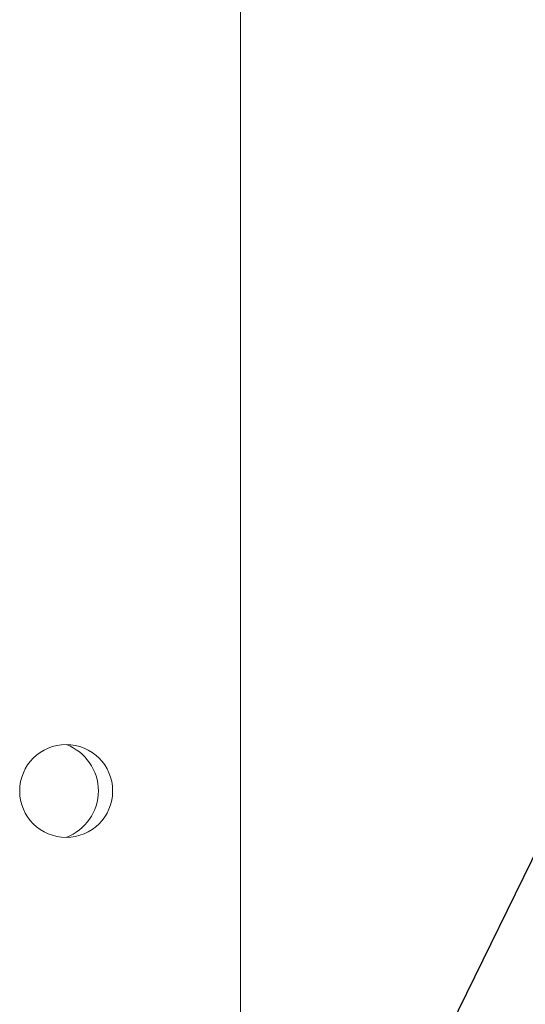
# Model space of a CAD drawing. Extents: x -41 to 700, y -19 to 137.
# Drawn here: x 7 to 8, y 5 to 9 of the extents above; entities that cross this region are included whole.
import ezdxf

# ---------------------------------------------------------------- set-up
doc = ezdxf.new("R2010")
doc.units = 0
doc.header["$MEASUREMENT"] = 0
doc.layers.get('0').update_dxf_attribs({"linetype": 'CONTINUOUS', "lineweight": 15})
doc.layers.get('DEFPOINTS').update_dxf_attribs({"linetype": 'CONTINUOUS'})
doc.layers.add('Text', color=7, linetype='CONTINUOUS')
doc.styles.add('ROMAND', font='romand.shx', dxfattribs={"oblique": 15})
doc.dimstyles.new('ROMAND', dxfattribs={"dimscale": 16, "dimtxt": 0.125, "dimasz": 0.125, "dimexe": 0.0625, "dimexo": 0.0625, "dimgap": 0.0625, "dimtad": 0, "dimtih": 1, "dimtoh": 1, "dimdec": 4, "dimzin": 0, "dimdsep": 46, "dimlunit": 4, "dimtxsty": 'ROMAND', "dimcen": 0, "dimadec": 0, "dimazin": 0, "dimtfac": 1, "dimtdec": 4, "dimtofl": 0, "dimtmove": 0, "dimatfit": 3, "dimfxl": 0, "dimtolj": 1, "dimtzin": 0, "dimarcsym": 0})

# ---------------------------------------------------------------- blocks, each defined once
blk = doc.blocks.new('*D24')
at = {"layer": 'DEFPOINTS', "color": 0}
for p in [(6.9633, 3.1619), (6.7709, 2.769)]:
    blk.add_point(p, dxfattribs=at)
at = {"layer": 'Text', "color": 0, "lineweight": -2}
for p, q in [((10.0402, 9.4479), (7.6228, 4.5092)), ((11.5402, 9.4479), (10.0402, 9.4479))]:
    blk.add_line(p, q, dxfattribs=at)
at = {"layer": 'Text', "color": 0}
blk.add_solid([(7.3982, 4.6191), (7.8473, 4.3993), (6.9633, 3.1619)], dxfattribs=at)
at = {"layer": 'Text', "color": 0, "insert": (20.993, 9.4479), "char_height": 1.5, "attachment_point": 5, "style": 'ROMAND'}
blk.add_mtext('\\A1;{\\H0.7x;\\S1/4;}"-20x 4{\\H0.7x;\\S1/2;}"\\PS.S. HEX HEAD\\PTHRU BOLT', dxfattribs=at)

msp = doc.modelspace()

# ---------------------------------------------------------------- linework, layer by layer
msp.add_line((7.24211, 44.96543), (7.24211, -3.03457))
msp.add_circle((6.65632, 5.96543), 0.15625)
at = {"color": 8}
msp.add_arc((6.59768, 5.96543), 0.16689, 290.56999, 69.43001, dxfattribs=at)

# ---------------------------------------------------------------- dimensions: what is measured, and where the dimension line sits
at = {"layer": 'Text'}
dim = msp.add_diameter_dim_2p(p1=(6.77095, 2.76896), p2=(6.96329, 3.16191), text='{\\H0.7x;\\S1/4;}"-20x 4{\\H0.7x;\\S1/2;}"\\PS.S. HEX HEAD\\PTHRU BOLT', dimstyle='ROMAND', override={"dimscale": 12}, dxfattribs=at)
dim.commit()
dim.dimension.update_dxf_attribs({"geometry": '*D24', "text_midpoint": (20.99303, 9.44792), "dimtype": 163})

doc.saveas('drawing.dxf')
